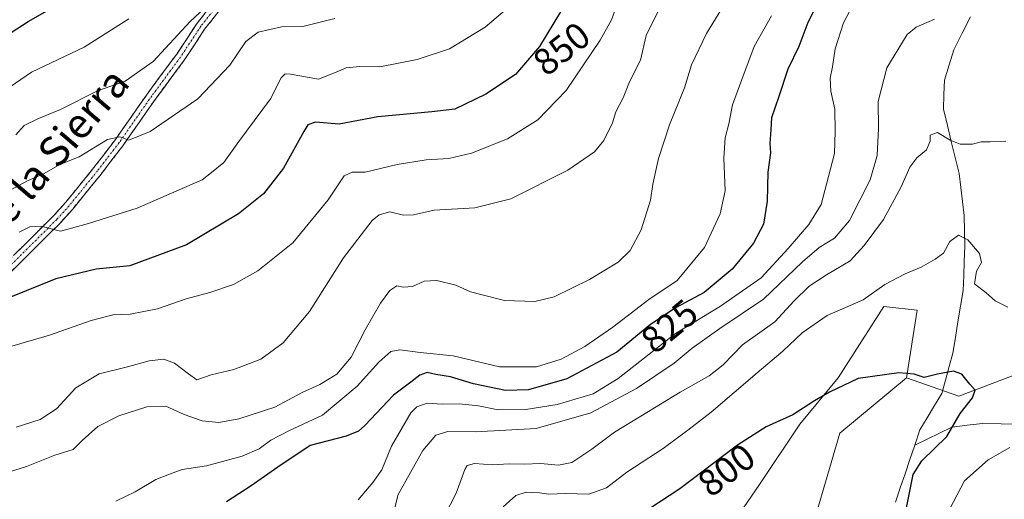
# Model space of a CAD drawing. Units: metres. Extents: x 648184 to 651642, y 4739279 to 4741666.
# Drawn here: x 649435 to 649698, y 4739744 to 4739872 of the extents above; entities that cross this region are included whole.
import ezdxf
from ezdxf.enums import TextEntityAlignment as Align

# ---------------------------------------------------------------- set-up
doc = ezdxf.new("R2010")
doc.units = ezdxf.units.M
doc.header["$MEASUREMENT"] = 0
doc.linetypes.add('TRAZO_Y_PUNTO', pattern=[1, 0.5, -0.25, 0, -0.25])
doc.linetypes.add('TRAZOSX2', pattern=[1.5, 1, -0.5])
for name, color, linetype, lineweight in [('Arbolado forestal CxS', 92, 'Continuous', 0), ('Camino', 19, 'TRAZOSX2', 0), ('Camino Cxs', 19, 'Continuous', 0), ('Camino eje', 19, 'TRAZO_Y_PUNTO', 0), ('Corriente natural lineal', 142, 'Continuous', 13), ('Curva de nivel maestra', 36, 'Continuous', 30), ('Curva de nivel normal', 36, 'Continuous', 0), ('Matorral CxS', 135, 'Continuous', 0), ('Prado CxS', 92, 'Continuous', 0), ('Rótulo de curva de nivel directora', 19, 'Continuous', 0), ('Texto cartográfico', 19, 'Continuous', 0)]:
    doc.layers.add(name, color=color, linetype=linetype, lineweight=lineweight)
doc.styles.add('Arial', font='txt', dxfattribs={"height": 0.2})

# ---------------------------------------------------------------- blocks, each defined once
blk = doc.blocks.new('*U176')
at = {"layer": 'Curva de nivel normal', "color": 36, "linetype": 'Continuous', "lineweight": 0}
for points in [[(649683.79, 4739741.07, 805), (649687.74, 4739748.54, 805), (649694.04, 4739754.15, 805), (649699.85, 4739757.52, 805)], [(649699.26, 4739795.02, 805), (649695.91, 4739796.69, 805), (649693.48, 4739798.84, 805), (649690.38, 4739801.26, 805), (649690.95, 4739804.6, 805), (649692.24, 4739806.93, 805), (649691.76, 4739809.37, 805), (649688.57, 4739813, 805), (649686.1, 4739814.26, 805), (649683.82, 4739812.56, 805), (649682.1, 4739809.42, 805), (649679.86, 4739807.81, 805), (649676.19, 4739805.65, 805), (649671.86, 4739803.91, 805), (649666.47, 4739801.04, 805), (649660.62, 4739796.99, 805), (649651.04, 4739792.81, 805), (649644.35, 4739788.13, 805), (649639.23, 4739783.2, 805), (649632.35, 4739777.48, 805), (649620.09, 4739766.93, 805), (649613.84, 4739762.13, 805), (649607.2, 4739757.18, 805), (649597.54, 4739750.85, 805), (649592.14, 4739746.69, 805), (649587.36, 4739744.98, 805), (649581.13, 4739745.17, 805), (649576.71, 4739745.03, 805), (649574.22, 4739745.38, 805), (649570.63, 4739745.52, 805), (649567.88, 4739744.64, 805), (649564.55, 4739741.65, 805)]]:
    blk.add_polyline3d(points, dxfattribs=at)
blk = doc.blocks.new('*U193')
at = {"layer": 'Curva de nivel normal', "color": 36, "linetype": 'Continuous', "lineweight": 0}
blk.add_polyline3d([(649429.09, 4739824.32, 860), (649437.48, 4739828.73, 860), (649441.88, 4739830.74, 860), (649446.14, 4739833.1, 860), (649451.23, 4739835.18, 860), (649458.86, 4739839.82, 860), (649462.09, 4739840.51, 860), (649464.53, 4739839.63, 860), (649470.25, 4739841.93, 860), (649482.96, 4739850.69, 860), (649491.54, 4739859.69, 860), (649495.77, 4739866.03, 860), (649499.1, 4739868.52, 860), (649505.28, 4739869.9, 860), (649511.01, 4739870.05, 860), (649519.53, 4739872.14, 860)], dxfattribs=at)
blk = doc.blocks.new('*U194')
at = {"layer": 'Curva de nivel normal', "color": 36, "linetype": 'Continuous', "lineweight": 0}
blk.add_polyline3d([(649606.55, 4739875.34, 840), (649602.71, 4739867.59, 840), (649601.18, 4739861, 840), (649598.22, 4739855.25, 840), (649596.54, 4739850.92, 840), (649594.64, 4739847.25, 840), (649593.73, 4739844.25, 840), (649591.43, 4739839.59, 840), (649588.88, 4739836.54, 840), (649581.75, 4739831.65, 840), (649566.54, 4739823.96, 840), (649556.93, 4739821.57, 840), (649546.1, 4739820.97, 840), (649540.6, 4739819.66, 840), (649537.88, 4739819.63, 840), (649534.22, 4739820.5, 840), (649531.36, 4739819.65, 840), (649529.55, 4739818.17, 840), (649521.89, 4739808.22, 840), (649512.77, 4739793.85, 840), (649505.76, 4739785.48, 840), (649499.77, 4739781.12, 840), (649492.56, 4739778.38, 840), (649486.56, 4739776.88, 840), (649482.7, 4739775.61, 840), (649480.43, 4739777.2, 840), (649476.7, 4739780.04, 840), (649473.9, 4739781.1, 840), (649469.97, 4739780.67, 840), (649464.2, 4739779.04, 840), (649456.64, 4739777.21, 840), (649450.33, 4739773.41, 840), (649445.18, 4739767.78, 840), (649440.81, 4739764.98, 840), (649434.44, 4739762.95, 840)], dxfattribs=at)
blk = doc.blocks.new('*U195')
at = {"layer": 'Curva de nivel normal', "color": 36, "linetype": 'Continuous', "lineweight": 0}
blk.add_polyline3d([(649679.68, 4739871.97, 815), (649674.77, 4739869.84, 815), (649672.41, 4739867.88, 815), (649666.98, 4739859.02, 815), (649664.68, 4739849.97, 815), (649664.74, 4739842.75, 815), (649664.36, 4739835.54, 815), (649662.5, 4739829, 815), (649657.03, 4739818.13, 815), (649653, 4739813.48, 815), (649648.9, 4739810.93, 815), (649644.46, 4739807.16, 815), (649634.04, 4739797.18, 815), (649622.39, 4739789.28, 815), (649615, 4739784.06, 815), (649610.19, 4739780.06, 815), (649600.12, 4739773.24, 815), (649587.88, 4739766.72, 815), (649573.31, 4739762.55, 815), (649557.13, 4739761.68, 815), (649549.76, 4739761.79, 815), (649546.53, 4739760.82, 815), (649543.04, 4739756.7, 815), (649536.44, 4739744.96, 815), (649534.86, 4739738.6, 815)], dxfattribs=at)
blk = doc.blocks.new('*U197')
at = {"layer": 'Curva de nivel normal', "color": 36, "linetype": 'Continuous', "lineweight": 0}
blk.add_polyline3d([(649698.73, 4739839.39, 810), (649694.59, 4739839.22, 810), (649692.21, 4739839.18, 810), (649689.86, 4739838.53, 810), (649686.52, 4739838.59, 810), (649683.86, 4739839.68, 810), (649680.5, 4739841.68, 810), (649678.52, 4739840.95, 810), (649678.57, 4739839.35, 810), (649677.6, 4739837.03, 810), (649674.98, 4739834.92, 810), (649673.08, 4739832.45, 810), (649670.78, 4739827.2, 810), (649666.06, 4739818.47, 810), (649660.89, 4739811.52, 810), (649657.2, 4739807.36, 810), (649650.86, 4739803.66, 810), (649646.19, 4739800.57, 810), (649642.2, 4739796.65, 810), (649637.07, 4739791.1, 810), (649628.46, 4739784.97, 810), (649623.24, 4739779.6, 810), (649619.56, 4739776.6, 810), (649611.75, 4739772.29, 810), (649601.24, 4739765.84, 810), (649594.2, 4739761.58, 810), (649588.21, 4739757, 810), (649582.81, 4739753.48, 810), (649579.28, 4739752.77, 810), (649574.46, 4739753.24, 810), (649570.14, 4739753.02, 810), (649566.13, 4739753.12, 810), (649561.64, 4739752.86, 810), (649556.82, 4739753.25, 810), (649554.91, 4739752.67, 810), (649554.25, 4739751.6, 810), (649551.97, 4739745.25, 810), (649548.74, 4739739.02, 810)], dxfattribs=at)
blk = doc.blocks.new('*U199')
at = {"layer": 'Curva de nivel normal', "color": 36, "linetype": 'Continuous', "lineweight": 0}
blk.add_polyline3d([(649431.42, 4739852.96, 870), (649438.51, 4739857.78, 870), (649452.56, 4739864.48, 870), (649464.56, 4739872.06, 870)], dxfattribs=at)
blk = doc.blocks.new('*U211')
at = {"layer": 'Curva de nivel normal', "color": 36, "linetype": 'Continuous', "lineweight": 0}
blk.add_polyline3d([(649636.13, 4739872.92, 830), (649631.58, 4739864.66, 830), (649628.24, 4739855.87, 830), (649625.72, 4739849.12, 830), (649624.82, 4739844.03, 830), (649623.84, 4739840.23, 830), (649623.44, 4739834.84, 830), (649623.79, 4739826.09, 830), (649622.5, 4739819.93, 830), (649618.3, 4739810.93, 830), (649611.02, 4739802.12, 830), (649603.44, 4739797.03, 830), (649593.83, 4739789.68, 830), (649586.33, 4739784.48, 830), (649580.04, 4739781.13, 830), (649573.42, 4739779.04, 830), (649563.52, 4739779.03, 830), (649551.15, 4739782.02, 830), (649542.32, 4739782.84, 830), (649536.92, 4739783.57, 830), (649534.53, 4739783.13, 830), (649531.34, 4739780.26, 830), (649525.48, 4739773.89, 830), (649516.22, 4739766.11, 830), (649507.22, 4739761.98, 830), (649502.43, 4739759.48, 830), (649499.38, 4739757.13, 830), (649494.76, 4739755.16, 830), (649485.23, 4739752.55, 830), (649478.78, 4739751.6, 830), (649475.43, 4739750.4, 830), (649471.78, 4739748.91, 830), (649466.23, 4739745.63, 830), (649461.04, 4739743.16, 830)], dxfattribs=at)
blk = doc.blocks.new('*U212')
at = {"layer": 'Curva de nivel normal', "color": 36, "linetype": 'Continuous', "lineweight": 0}
blk.add_polyline3d([(649572.79, 4739881.12, 855), (649559.72, 4739869.88, 855), (649550.21, 4739864.05, 855), (649541.54, 4739861.17, 855), (649531.55, 4739859.29, 855), (649526.22, 4739859.32, 855), (649522.55, 4739859.02, 855), (649519.89, 4739857.81, 855), (649515.22, 4739855.98, 855), (649507.72, 4739857.3, 855), (649506.32, 4739857.41, 855), (649505.2, 4739856.34, 855), (649502.38, 4739850.65, 855), (649493.89, 4739839.28, 855), (649489.9, 4739833.65, 855), (649486.6, 4739830.97, 855), (649484.1, 4739829.01, 855), (649479.43, 4739827.02, 855), (649466.79, 4739821.5, 855), (649453.8, 4739817.33, 855), (649446.3, 4739815.32, 855), (649441.03, 4739816.68, 855), (649438.11, 4739816.49, 855), (649435.26, 4739815.01, 855)], dxfattribs=at)
blk = doc.blocks.new('*U213')
at = {"layer": 'Curva de nivel normal', "color": 36, "linetype": 'Continuous', "lineweight": 0}
blk.add_polyline3d([(649595.47, 4739877.52, 845), (649593.44, 4739871.81, 845), (649590.42, 4739866.38, 845), (649581.3, 4739852.95, 845), (649573.81, 4739845.07, 845), (649565.64, 4739839.98, 845), (649556.01, 4739836.15, 845), (649549.99, 4739834.75, 845), (649543.95, 4739834.38, 845), (649536.18, 4739833.1, 845), (649527.63, 4739831.12, 845), (649524.22, 4739831.11, 845), (649522.03, 4739830.08, 845), (649517.79, 4739823.65, 845), (649508.36, 4739812.22, 845), (649498.96, 4739804.68, 845), (649492.46, 4739801.07, 845), (649486.14, 4739798.89, 845), (649479.86, 4739797.25, 845), (649472.22, 4739794.56, 845), (649464.91, 4739793.15, 845), (649460.22, 4739792.92, 845), (649454.43, 4739791.46, 845), (649443.36, 4739787.54, 845), (649426.78, 4739782.7, 845)], dxfattribs=at)
blk = doc.blocks.new('*U228')
at = {"layer": 'Curva de nivel normal', "color": 36, "linetype": 'Continuous', "lineweight": 0}
blk.add_polyline3d([(649628.44, 4739883.94, 835), (649618.78, 4739868.12, 835), (649614.83, 4739859.75, 835), (649612.98, 4739853.65, 835), (649608.94, 4739843.73, 835), (649605.99, 4739834.71, 835), (649604.49, 4739827.86, 835), (649603.83, 4739823.6, 835), (649601.33, 4739815.71, 835), (649598.39, 4739810.15, 835), (649595.2, 4739807.02, 835), (649587.6, 4739802.38, 835), (649578.1, 4739797.76, 835), (649572.93, 4739796.5, 835), (649564.88, 4739796.76, 835), (649558.86, 4739798.26, 835), (649555.79, 4739799.13, 835), (649551.86, 4739800.85, 835), (649546.77, 4739802.14, 835), (649543.44, 4739801.94, 835), (649540.32, 4739800.5, 835), (649537.76, 4739800.37, 835), (649536.1, 4739800.74, 835), (649534.22, 4739799.47, 835), (649531.75, 4739796.11, 835), (649527.63, 4739788.94, 835), (649523.88, 4739781.6, 835), (649520.1, 4739777.12, 835), (649515.54, 4739774.33, 835), (649510.79, 4739772.21, 835), (649503.5, 4739768.29, 835), (649493.89, 4739765.18, 835), (649488.56, 4739764.21, 835), (649484.08, 4739764.59, 835), (649479.3, 4739766.28, 835), (649474.42, 4739768.55, 835), (649469.38, 4739768.38, 835), (649461.84, 4739765.95, 835), (649456.27, 4739763.12, 835), (649452.1, 4739759.33, 835), (649449.62, 4739756.96, 835), (649444.77, 4739755.44, 835), (649437.19, 4739752.39, 835), (649428.94, 4739749.78, 835)], dxfattribs=at)
blk = doc.blocks.new('*U229')
at = {"layer": 'Curva de nivel normal', "color": 36, "linetype": 'Continuous', "lineweight": 0}
blk.add_polyline3d([(649659.87, 4739879.58, 820), (649655.36, 4739871.05, 820), (649653.2, 4739864.09, 820), (649652.44, 4739859.29, 820), (649651.8, 4739856.22, 820), (649651.98, 4739852.71, 820), (649653.11, 4739847.92, 820), (649653.18, 4739842, 820), (649652.98, 4739836.05, 820), (649650.82, 4739827.87, 820), (649649.4, 4739822.44, 820), (649646.14, 4739817.14, 820), (649640.6, 4739810.66, 820), (649633.43, 4739802.88, 820), (649622.57, 4739795.26, 820), (649610.54, 4739787.97, 820), (649595.21, 4739775.9, 820), (649588.54, 4739771.84, 820), (649578.96, 4739769.02, 820), (649570.6, 4739767.6, 820), (649563.14, 4739767.54, 820), (649557.89, 4739768.62, 820), (649552.77, 4739769.16, 820), (649548.25, 4739769.11, 820), (649544.2, 4739769.38, 820), (649541.43, 4739768.38, 820), (649539.82, 4739766.77, 820), (649534.64, 4739757.86, 820), (649532.08, 4739751.52, 820), (649529.7, 4739748.09, 820), (649525.79, 4739743.52, 820)], dxfattribs=at)
blk = doc.blocks.new('*U231')
at = {"layer": 'Curva de nivel maestra', "color": 36, "linetype": 'Continuous', "lineweight": 30}
blk.add_polyline3d([(649579.85, 4739873.93, 850), (649574.19, 4739864.64, 850), (649567.81, 4739857.19, 850), (649559.88, 4739851.9, 850), (649551.62, 4739847.92, 850), (649545.43, 4739847.21, 850), (649531.04, 4739845.84, 850), (649520.73, 4739843.9, 850), (649514.37, 4739844.47, 850), (649512.38, 4739843.71, 850), (649511.3, 4739842, 850), (649505.8, 4739832.12, 850), (649500.54, 4739825.26, 850), (649493.82, 4739819.94, 850), (649479.92, 4739811.64, 850), (649464.79, 4739806.05, 850), (649455.84, 4739805.19, 850), (649445.05, 4739802.53, 850), (649429.11, 4739796.13, 850)], dxfattribs=at)
blk = doc.blocks.new('*U240')
at = {"layer": 'Curva de nivel maestra', "color": 36, "linetype": 'Continuous', "lineweight": 30}
blk.add_polyline3d([(649649.32, 4739878.03, 825), (649645.92, 4739871.14, 825), (649643.51, 4739864.69, 825), (649640.52, 4739858.58, 825), (649638.15, 4739851.3, 825), (649636.16, 4739845.6, 825), (649636.04, 4739842.46, 825), (649635.74, 4739838.76, 825), (649635.91, 4739836.25, 825), (649635.21, 4739831.08, 825), (649635.06, 4739823.38, 825), (649634, 4739817.23, 825), (649631.35, 4739812.13, 825), (649625.66, 4739805.14, 825), (649618.19, 4739798.92, 825), (649610.67, 4739794.87, 825), (649603.89, 4739790.36, 825), (649594.9, 4739782.96, 825), (649581.52, 4739775.86, 825), (649571.29, 4739772.86, 825), (649565.14, 4739772.74, 825), (649556.59, 4739774.51, 825), (649550.47, 4739776.35, 825), (649546.54, 4739777.02, 825), (649544.21, 4739777.51, 825), (649542.21, 4739776.81, 825), (649539.88, 4739774.93, 825), (649535.22, 4739771.46, 825), (649527.55, 4739763.39, 825), (649525.89, 4739761.82, 825), (649522.57, 4739760.5, 825), (649512.95, 4739758.03, 825), (649504.28, 4739752.21, 825), (649497.22, 4739747.2, 825), (649490.6, 4739742.94, 825)], dxfattribs=at)
blk = doc.blocks.new('*U241')
at = {"layer": 'Curva de nivel maestra', "color": 36, "linetype": 'Continuous', "lineweight": 30}
blk.add_polyline3d([(649427.22, 4739864.71, 875), (649437.68, 4739871.4, 875), (649452.15, 4739879.73, 875)], dxfattribs=at)
blk = doc.blocks.new('*U243')
at = {"layer": 'Curva de nivel maestra', "color": 36, "linetype": 'Continuous', "lineweight": 30}
blk.add_polyline3d([(649672.1, 4739740.94, 800), (649674.02, 4739750.26, 800), (649676.34, 4739753.9, 800), (649683, 4739760.41, 800), (649686.57, 4739766.54, 800), (649689.84, 4739770.78, 800), (649690.6, 4739772.82, 800), (649689.12, 4739774.4, 800), (649687.04, 4739777.12, 800), (649684.8, 4739777.92, 800), (649680.51, 4739777.08, 800), (649676.99, 4739776.16, 800), (649674.31, 4739777.06, 800), (649670.19, 4739777.41, 800), (649659.31, 4739775.94, 800), (649651.68, 4739772.3, 800), (649647.65, 4739769.97, 800), (649641.86, 4739766.25, 800), (649634.75, 4739763, 800), (649627.07, 4739758.15, 800), (649611.69, 4739746.43, 800), (649600.3, 4739738.96, 800)], dxfattribs=at)

msp = doc.modelspace()

# ---------------------------------------------------------------- linework, layer by layer
at = {"layer": 'Arbolado forestal CxS', "color": 92, "linetype": 'Continuous', "lineweight": 0}
for points in [[(649642.96, 4739722.02, 793.25), (649654.4, 4739761.33, 797.28), (649672.2, 4739776.08, 799.14), (649686.17, 4739771.25, 800.65), (649715.53, 4739782.37, 808.24)], [(649672.2, 4739776.08, 799.14), (649686.17, 4739771.25, 800.65), (649715.53, 4739782.37, 808.24), (649717.02, 4739782.88, 808.7)], [(649672.2, 4739776.08, 799.14), (649654.4, 4739761.33, 797.28), (649642.96, 4739722.02, 793.25), (649629.78, 4739702.49, 790.89), (649626.53, 4739692.72, 790.39), (649607.96, 4739679.14, 788.66), (649597.03, 4739667.04, 787.18), (649583.87, 4739655.23, 785.98), (649564.67, 4739634.98, 784.65)]]:
    msp.add_polyline3d(points, dxfattribs=at)
at = {"layer": 'Camino', "color": 19, "linetype": 'TRAZOSX2', "lineweight": 0}
for points in [[(649425.2, 4739800.38), (649436.55, 4739811.59), (649444.42, 4739819.43), (649447.69, 4739823.05), (649455.21, 4739832.32), (649460.95, 4739839.82), (649469.66, 4739852.3), (649477.33, 4739862.66), (649482.8, 4739870.95), (649486.77, 4739875.99)], [(649488.61, 4739874.16), (649484.77, 4739869.28), (649479.33, 4739861.03), (649471.64, 4739850.64), (649462.92, 4739838.14), (649457.12, 4739830.56), (649449.53, 4739821.21), (649446.16, 4739817.48), (649438.23, 4739809.58), (649426.95, 4739798.44)]]:
    msp.add_lwpolyline(points, dxfattribs=at)
at = {"layer": 'Camino Cxs', "color": 19, "linetype": 'Continuous', "lineweight": 0}
for points in [[(649488.61, 4739874.16, 864.57), (649486.69, 4739871.72, 864.36), (649484.77, 4739869.28, 864.18), (649482.05, 4739865.16, 863.67), (649479.33, 4739861.03, 863.29), (649476.77, 4739857.57, 862.88), (649474.2, 4739854.1, 862.49), (649471.64, 4739850.64, 861.74), (649469.46, 4739847.52, 861.15), (649467.28, 4739844.39, 860.64), (649465.1, 4739841.27, 860.08), (649462.92, 4739838.14, 859.51), (649460.02, 4739834.35, 858.9), (649457.12, 4739830.56, 858.28), (649454.59, 4739827.44, 857.72), (649452.06, 4739824.33, 857.1), (649449.53, 4739821.21, 856.23), (649447.85, 4739819.35, 855.75), (649446.16, 4739817.48, 855.32), (649443.52, 4739814.85, 854.63), (649440.87, 4739812.21, 853.96), (649438.23, 4739809.58, 853.24), (649435.41, 4739806.8, 852.57), (649432.59, 4739804.01, 851.94)], [(649433.71, 4739808.79, 852.98), (649436.55, 4739811.59, 853.59), (649439.17, 4739814.2, 854.36), (649441.8, 4739816.82, 854.94), (649444.42, 4739819.43, 855.72), (649447.69, 4739823.05, 856.54), (649450.2, 4739826.14, 857.38), (649452.7, 4739829.23, 857.94), (649455.21, 4739832.32, 858.52), (649458.08, 4739836.07, 859.13), (649460.95, 4739839.82, 859.84), (649463.13, 4739842.94, 860.33), (649465.31, 4739846.06, 861.07), (649467.48, 4739849.18, 861.55), (649469.66, 4739852.3, 862.38), (649472.22, 4739855.75, 862.84), (649474.77, 4739859.21, 863.42), (649477.33, 4739862.66, 863.51), (649480.07, 4739866.81, 864.3), (649482.8, 4739870.95, 864.55), (649484.79, 4739873.47, 864.8)]]:
    msp.add_polyline3d(points, dxfattribs=at)
at = {"layer": 'Camino eje', "color": 19, "linetype": 'TRAZO_Y_PUNTO', "lineweight": 0}
msp.add_lwpolyline([(649487.69, 4739875.08), (649483.79, 4739870.12), (649478.33, 4739861.85), (649470.65, 4739851.47), (649461.94, 4739838.98), (649456.17, 4739831.44), (649448.61, 4739822.13), (649445.29, 4739818.46), (649437.39, 4739810.59), (649426.08, 4739799.41)], dxfattribs=at)
at = {"layer": 'Corriente natural lineal', "color": 142, "linetype": 'Continuous', "lineweight": 13}
for points in [[(649674.43, 4739758.09, 798.97), (649675.83, 4739762.21, 798.63), (649677.77, 4739765.44, 798.54), (649679.71, 4739768.67, 798.57), (649681.65, 4739771.9, 798.74), (649682.63, 4739775.51, 799.42), (649683.61, 4739779.12, 800.39), (649684.59, 4739782.73, 801.06), (649685.28, 4739786.92, 801.69), (649685.97, 4739791.12, 801.89), (649686.66, 4739795.31, 802.21), (649687.35, 4739799.5, 803.26), (649687.5, 4739803.39, 804.05), (649687.66, 4739807.27, 804.11), (649687.81, 4739811.16, 804.75), (649687.7, 4739815.32, 805.59), (649687.59, 4739819.48, 806.26), (649687.16, 4739823.23, 806.58), (649686.72, 4739826.99, 807.28), (649686.29, 4739830.74, 808.08), (649685.24, 4739835.03, 809.06), (649684.2, 4739839.32, 809.85), (649683.15, 4739843.6, 810.39), (649682.1, 4739847.89, 810), (649682.23, 4739851.81, 810.07), (649682.35, 4739855.72, 810.97), (649683.61, 4739859.77, 812.45), (649684.86, 4739863.82, 813.68), (649687.09, 4739868.22, 813.97), (649689.31, 4739872.62, 815)], [(649702.47, 4739763.71, 802.71), (649697.49, 4739763.8, 802.74), (649692.5, 4739763.88, 802.4), (649688.43, 4739763.42, 801.3), (649684.35, 4739762.95, 799.99), (649681.04, 4739761.33, 799.25), (649677.74, 4739759.71, 798.92), (649674.43, 4739758.09, 798.97)], [(649674.43, 4739758.09, 798.97), (649673.14, 4739754.29, 799.16), (649671.85, 4739750.49, 798.67), (649670.55, 4739746.68, 797.82), (649669.26, 4739742.88, 797.29)]]:
    msp.add_polyline3d(points, dxfattribs=at)
at = {"layer": 'Curva de nivel normal', "color": 36, "linetype": 'Continuous', "lineweight": 0}
msp.add_polyline3d([(649434.34, 4739841.04, 865), (649436.56, 4739843.53, 865), (649440.38, 4739845.44, 865), (649446.3, 4739847.83, 865), (649456.14, 4739852.8, 865), (649463.52, 4739855.39, 865), (649471, 4739860.63, 865), (649480.87, 4739871.33, 865), (649485.85, 4739875.88, 865)], dxfattribs=at)
at = {"layer": 'Matorral CxS', "color": 135, "linetype": 'Continuous', "lineweight": 0}
for points in [[(649715.53, 4739782.37, 808.24), (649686.17, 4739771.25, 800.65), (649672.2, 4739776.08, 799.14), (649675.12, 4739794.21, 801.93), (649666.14, 4739795.18, 802.09), (649653.95, 4739776.08, 799.57), (649643.75, 4739763.73, 797.93), (649633.01, 4739747.61, 796.05), (649622.27, 4739732.04, 794.23), (649601.24, 4739710.81, 790.94), (649584.41, 4739701.93, 789.7), (649566.38, 4739691.1, 788.36), (649546.12, 4739671.93, 786.23), (649526.6, 4739655.78, 785.15), (649511.57, 4739647.19, 785.1), (649504.59, 4739633.76, 783.39), (649493.93, 4739622.34, 781.89), (649471.9, 4739599.29, 781.43), (649459.49, 4739584, 779.27), (649447.14, 4739573.79, 778.08), (649438.3, 4739562.47, 777.81), (649433.72, 4739554.45, 777.66)], [(649433.72, 4739554.45, 777.66), (649438.3, 4739562.47, 777.81), (649447.14, 4739573.79, 778.08), (649459.49, 4739584, 779.27), (649471.9, 4739599.29, 781.43), (649493.93, 4739622.34, 781.89), (649504.59, 4739633.76, 783.39), (649511.57, 4739647.19, 785.1), (649526.6, 4739655.78, 785.15), (649546.12, 4739671.93, 786.23), (649566.38, 4739691.1, 788.36), (649584.41, 4739701.93, 789.7), (649601.24, 4739710.81, 790.94), (649622.27, 4739732.04, 794.23), (649633.01, 4739747.61, 796.05), (649643.75, 4739763.73, 797.93), (649653.95, 4739776.08, 799.57), (649666.14, 4739795.18, 802.09), (649675.12, 4739794.21, 801.93), (649672.2, 4739776.08, 799.14)], [(649672.2, 4739776.08, 799.14), (649686.17, 4739771.25, 800.65), (649715.53, 4739782.37, 808.24), (649717.02, 4739782.88, 808.7)]]:
    msp.add_polyline3d(points, dxfattribs=at)
at = {"layer": 'Prado CxS', "color": 92, "linetype": 'Continuous', "lineweight": 0}
for points in [[(649433.72, 4739554.45, 777.66), (649438.3, 4739562.47, 777.81), (649447.14, 4739573.79, 778.08), (649459.49, 4739584, 779.27), (649471.9, 4739599.29, 781.43), (649493.93, 4739622.34, 781.89), (649504.59, 4739633.76, 783.39), (649511.57, 4739647.19, 785.1), (649526.6, 4739655.78, 785.15), (649546.12, 4739671.93, 786.23), (649566.38, 4739691.1, 788.36), (649584.41, 4739701.93, 789.7), (649601.24, 4739710.81, 790.94), (649622.27, 4739732.04, 794.23), (649633.01, 4739747.61, 796.05), (649643.75, 4739763.73, 797.93), (649653.95, 4739776.08, 799.57), (649666.14, 4739795.18, 802.09), (649675.12, 4739794.21, 801.93), (649672.2, 4739776.08, 799.14)], [(649622.27, 4739732.04, 794.23), (649633.01, 4739747.61, 796.05), (649643.75, 4739763.73, 797.93), (649653.95, 4739776.08, 799.57), (649666.14, 4739795.18, 802.09), (649675.12, 4739794.21, 801.93), (649672.2, 4739776.08, 799.14), (649654.4, 4739761.33, 797.28), (649642.96, 4739722.02, 793.25)], [(649672.2, 4739776.08, 799.14), (649654.4, 4739761.33, 797.28), (649642.96, 4739722.02, 793.25), (649629.78, 4739702.49, 790.89), (649626.53, 4739692.72, 790.39), (649607.96, 4739679.14, 788.66), (649597.03, 4739667.04, 787.18), (649583.87, 4739655.23, 785.98), (649564.67, 4739634.98, 784.65)]]:
    msp.add_polyline3d(points, dxfattribs=at)

# ---------------------------------------------------------------- block references
at = {"layer": 'Curva de nivel maestra', "color": 36, "linetype": 'Continuous', "lineweight": 30}
for name in ['*U241', '*U231', '*U240', '*U243']:
    msp.add_blockref(name, (0, 0), dxfattribs=at)
at = {"layer": 'Curva de nivel normal', "color": 36, "linetype": 'Continuous', "lineweight": 0}
for name in ['*U199', '*U193', '*U212', '*U213', '*U194', '*U228', '*U211', '*U229', '*U195', '*U197', '*U176']:
    msp.add_blockref(name, (0, 0), dxfattribs=at)

# ---------------------------------------------------------------- texts
at = {"layer": 'Rótulo de curva de nivel directora', "color": 19, "linetype": 'Continuous', "lineweight": 0, "style": 'Arial'}
for s, rotation, p in [('850', 38.4372, (649580.11, 4739864.09)), ('825', 39.4591, (649608.91, 4739789.92)), ('800', 37.3085, (649624.15, 4739751.48))]:
    msp.add_text(s, height=7, rotation=rotation, dxfattribs=at).set_placement(p, align=Align.MIDDLE_CENTER)
at = {"layer": 'Texto cartográfico', "color": 19, "linetype": 'Continuous', "lineweight": 0, "style": 'Arial'}
msp.add_text('Camino de la Sierra', height=8, rotation=49.4733, dxfattribs=at).set_placement((649429.96, 4739819.56), align=Align.MIDDLE_CENTER)

doc.saveas('drawing.dxf')
